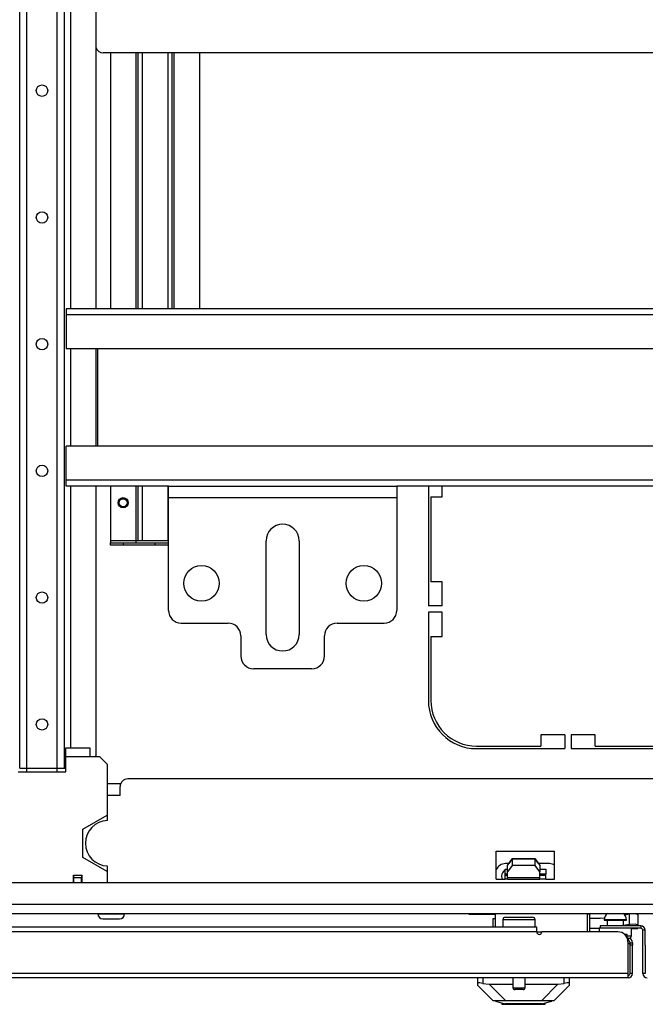
# Model space of a CAD drawing. Units: inches. Extents: x -246 to 40, y -58 to 173.
# Drawn here: x -153 to -143, y -58 to -43 of the extents above; entities that cross this region are included whole.
import ezdxf

# ---------------------------------------------------------------- set-up
doc = ezdxf.new("R2010")
doc.units = ezdxf.units.IN
doc.header["$MEASUREMENT"] = 0
doc.layers.add('TFR-TRI', color=7, linetype='CONTINUOUS')

msp = doc.modelspace()

# ---------------------------------------------------------------- linework, layer by layer
at = {"layer": 'TFR-TRI', "color": 21, "linetype": 'Continuous'}
for p, q in [((-152.882, -54.49), (-152.882, -17.899)), ((-152.772, -54.49), (-152.772, -17.899)), ((-152.3, -54.49), (-152.3, -17.899)), ((-152.189, -54.49), (-152.189, -17.899)), ((-152.091, -47.355), (-152.091, -25.033)), ((-151.697, -47.356), (-151.697, -25.033)), ((-152.091, -49.49), (-152.091, -47.977)), ((-151.697, -49.489), (-151.697, -47.978)), ((-152.091, -54.175), (-152.091, -50.112)), ((-151.697, -54.293), (-151.697, -50.111)), ((-151.717, -54.313), (-151.697, -54.293)), ((-152.882, -54.49), (-152.85, -54.49)), ((-152.85, -54.49), (-152.772, -54.49)), ((-152.772, -54.49), (-152.3, -54.49)), ((-152.3, -54.49), (-152.222, -54.49)), ((-152.222, -54.49), (-152.189, -54.49)), ((-152.189, -54.49), (-152.183, -54.49)), ((-152.183, -54.49), (-152.166, -54.49))]:
    msp.add_line(p, q, dxfattribs=at)
at = {"layer": 'TFR-TRI', "color": 213, "linetype": 'Continuous'}
msp.add_line((-134.989, -43.379), (-151.588, -43.379), dxfattribs=at)
at = {"layer": 'TFR-TRI', "color": 215, "linetype": 'Continuous'}
for p, q in [((-151.474, -43.379), (-151.474, -47.355)), ((-151.081, -43.379), (-151.081, -47.355)), ((-151.049, -43.379), (-151.049, -47.355)), ((-150.978, -47.355), (-150.978, -43.379)), ((-150.584, -43.379), (-150.584, -47.355)), ((-150.514, -47.355), (-150.514, -43.379)), ((-150.482, -47.355), (-150.482, -43.379)), ((-150.088, -47.355), (-150.088, -43.379)), ((-151.474, -50.112), (-151.474, -50.958)), ((-151.081, -50.112), (-151.081, -50.958)), ((-151.049, -50.112), (-151.049, -50.958)), ((-150.978, -50.958), (-150.978, -50.112)), ((-150.584, -50.112), (-150.584, -50.958)), ((-151.081, -50.958), (-151.474, -50.958)), ((-151.474, -50.958), (-151.474, -50.98)), ((-151.474, -50.98), (-151.474, -50.99)), ((-151.474, -51.029), (-151.474, -50.99)), ((-151.474, -50.99), (-151.277, -50.99)), ((-151.277, -51.029), (-151.474, -51.029)), ((-151.277, -50.99), (-150.785, -50.99)), ((-151.277, -50.99), (-151.277, -51.029)), ((-150.785, -51.029), (-151.277, -51.029)), ((-151.058, -50.958), (-151.081, -50.958)), ((-151.081, -50.958), (-151.081, -50.98)), ((-151.081, -50.98), (-151.081, -50.99)), ((-151.049, -50.958), (-151.058, -50.958)), ((-151.028, -50.958), (-151.049, -50.958)), ((-150.978, -50.958), (-151.028, -50.958)), ((-150.584, -50.958), (-150.978, -50.958)), ((-150.785, -50.99), (-150.785, -51.029)), ((-150.777, -50.99), (-150.572, -50.99)), ((-150.777, -51.029), (-150.777, -50.99)), ((-150.572, -51.029), (-150.777, -51.029)), ((-150.584, -50.958), (-150.578, -50.958)), ((-150.578, -50.958), (-150.572, -50.958))]:
    msp.add_line(p, q, dxfattribs=at)
at = {"layer": 'TFR-TRI', "color": 11, "linetype": 'Continuous'}
for p, q in [((-134.417, -47.356), (-152.16, -47.356)), ((-152.16, -47.356), (-152.16, -47.383)), ((-152.16, -47.383), (-152.16, -47.45)), ((-134.417, -47.45), (-152.16, -47.45)), ((-152.16, -47.45), (-152.16, -47.978)), ((-134.417, -47.978), (-152.16, -47.978)), ((-151.668, -49.49), (-151.668, -47.978)), ((-152.16, -50.017), (-152.16, -49.49)), ((-134.417, -49.49), (-152.16, -49.49)), ((-152.16, -50.084), (-152.16, -50.017)), ((-134.417, -50.017), (-152.16, -50.017)), ((-152.16, -50.112), (-152.16, -50.084)), ((-150.572, -50.112), (-152.16, -50.112)), ((-139.548, -50.112), (-147.029, -50.112))]:
    msp.add_line(p, q, dxfattribs=at)
at = {"layer": 'TFR-TRI', "color": 163, "linetype": 'Continuous'}
for p, q in [((-150.572, -50.164), (-150.572, -50.112)), ((-150.572, -50.112), (-147.029, -50.112)), ((-147.029, -50.112), (-147.029, -50.164)), ((-150.572, -50.289), (-150.572, -50.164)), ((-150.572, -52.041), (-150.572, -50.289)), ((-150.572, -50.289), (-147.029, -50.289)), ((-147.029, -50.164), (-147.029, -50.289)), ((-147.029, -50.289), (-147.029, -52.041)), ((-149.056, -52.415), (-149.056, -50.958)), ((-148.544, -50.958), (-148.544, -52.415)), ((-150.375, -52.238), (-149.647, -52.238)), ((-147.954, -52.238), (-147.225, -52.238)), ((-149.45, -52.435), (-149.45, -52.749)), ((-148.151, -52.749), (-148.151, -52.435)), ((-148.347, -52.946), (-149.253, -52.946))]:
    msp.add_line(p, q, dxfattribs=at)
at = {"layer": 'TFR-TRI', "color": 83, "linetype": 'Continuous'}
for p, q in [((-146.538, -50.112), (-146.538, -51.972)), ((-146.322, -50.279), (-146.322, -50.112)), ((-146.499, -50.279), (-146.322, -50.279)), ((-146.499, -50.279), (-146.499, -51.598)), ((-146.322, -51.598), (-146.499, -51.598)), ((-146.322, -51.972), (-146.322, -51.598)), ((-146.322, -51.972), (-146.538, -51.972)), ((-146.322, -52.07), (-146.538, -52.07)), ((-146.538, -52.07), (-146.538, -53.44)), ((-146.322, -52.444), (-146.322, -52.07)), ((-146.499, -52.444), (-146.322, -52.444)), ((-146.499, -52.444), (-146.499, -53.44)), ((-144.42, -53.972), (-144.794, -53.972)), ((-144.794, -53.972), (-144.794, -54.149)), ((-144.42, -53.972), (-144.42, -54.188)), ((-144.322, -53.972), (-144.322, -54.188)), ((-143.948, -53.972), (-144.322, -53.972)), ((-143.948, -54.149), (-143.948, -53.972)), ((-145.79, -54.149), (-144.794, -54.149)), ((-145.79, -54.188), (-144.42, -54.188)), ((-144.322, -54.188), (-142.255, -54.188)), ((-143.948, -54.149), (-142.629, -54.149))]:
    msp.add_line(p, q, dxfattribs=at)
at = {"layer": 'TFR-TRI', "color": 3, "linetype": 'Continuous'}
for p, q in [((-152.166, -54.175), (-151.796, -54.175)), ((-152.166, -54.178), (-152.166, -54.175)), ((-152.166, -54.196), (-152.166, -54.178)), ((-152.166, -54.227), (-152.166, -54.196)), ((-152.166, -54.267), (-152.166, -54.227)), ((-152.166, -54.313), (-152.166, -54.267)), ((-151.796, -54.175), (-151.796, -54.215)), ((-151.796, -54.215), (-151.796, -54.313)), ((-151.796, -54.313), (-152.166, -54.313)), ((-152.166, -54.49), (-152.166, -54.313)), ((-151.64, -54.313), (-151.796, -54.313)), ((-151.522, -54.431), (-151.64, -54.313)), ((-151.522, -54.431), (-151.522, -55.219)), ((-152.906, -54.549), (-152.166, -54.549)), ((-152.772, -54.549), (-152.772, -54.49)), ((-152.3, -54.549), (-152.3, -54.49)), ((-152.166, -54.549), (-152.166, -54.49)), ((-151.902, -55.438), (-151.522, -55.219)), ((-151.522, -55.219), (-151.522, -55.303)), ((-151.902, -55.877), (-151.902, -55.438)), ((-151.522, -56.096), (-151.902, -55.877)), ((-151.522, -56.011), (-151.522, -56.096)), ((-151.522, -56.096), (-151.522, -56.273)), ((-152.048, -56.273), (-152.048, -56.155)), ((-152.048, -56.155), (-151.914, -56.155)), ((-151.914, -56.273), (-151.914, -56.155)), ((-145.91, -56.746), (-145.91, -56.761)), ((-145.91, -56.761), (-145.497, -56.761))]:
    msp.add_line(p, q, dxfattribs=at)
at = {"layer": 'TFR-TRI', "color": 150, "linetype": 'Continuous'}
msp.add_line((-151.315, -54.734), (-151.522, -54.734), dxfattribs=at)
at = {"layer": 'TFR-TRI', "color": 251, "linetype": 'Continuous'}
for p, q in [((-135.372, -54.659), (-151.205, -54.659)), ((-151.323, -54.915), (-151.323, -54.777)), ((-151.323, -54.915), (-151.522, -54.915)), ((-145.483, -56.214), (-145.483, -55.781)), ((-145.483, -55.781), (-144.578, -55.781)), ((-144.578, -56.214), (-144.578, -55.781)), ((-145.346, -56.135), (-145.346, -56.058)), ((-145.346, -56.058), (-145.31, -56.058)), ((-144.81, -56.058), (-144.716, -56.058)), ((-144.716, -56.058), (-144.716, -56.135)), ((-132.462, -56.273), (-154.115, -56.273)), ((-145.483, -56.214), (-145.346, -56.214)), ((-145.346, -56.156), (-145.346, -56.135)), ((-145.31, -56.135), (-145.346, -56.135)), ((-145.346, -56.176), (-145.346, -56.156)), ((-145.31, -56.156), (-145.346, -56.156)), ((-145.346, -56.214), (-145.346, -56.176)), ((-145.31, -56.214), (-145.346, -56.214)), ((-144.716, -56.135), (-144.81, -56.135)), ((-144.716, -56.156), (-144.81, -56.156)), ((-144.716, -56.214), (-144.81, -56.214)), ((-144.716, -56.156), (-144.716, -56.135)), ((-144.716, -56.176), (-144.716, -56.156)), ((-144.716, -56.214), (-144.716, -56.176)), ((-144.716, -56.214), (-144.578, -56.214)), ((-127.58, -56.608), (-158.997, -56.608)), ((-158.997, -56.746), (-127.58, -56.746))]:
    msp.add_line(p, q, dxfattribs=at)
at = {"layer": 'TFR-TRI', "color": 190, "linetype": 'Continuous'}
for p, q in [((-145.31, -56.002), (-145.238, -55.901)), ((-145.238, -55.9), (-145.291, -55.974)), ((-144.882, -55.9), (-145.238, -55.9)), ((-145.238, -55.901), (-144.882, -55.901)), ((-145.238, -55.901), (-145.238, -56.003)), ((-144.829, -55.974), (-144.882, -55.9)), ((-144.882, -55.901), (-144.81, -56.002)), ((-144.882, -56.003), (-144.882, -55.901)), ((-145.31, -56.103), (-145.31, -56.002)), ((-145.238, -56.003), (-145.31, -56.103)), ((-145.31, -56.194), (-145.31, -56.103)), ((-144.882, -56.003), (-145.238, -56.003)), ((-144.81, -56.103), (-144.882, -56.003)), ((-144.81, -56.002), (-144.81, -56.103)), ((-144.81, -56.194), (-144.81, -56.103)), ((-145.31, -56.212), (-145.31, -56.194)), ((-144.81, -56.194), (-145.31, -56.194)), ((-145.31, -56.219), (-145.31, -56.212)), ((-144.81, -56.219), (-145.31, -56.219)), ((-144.81, -56.212), (-144.81, -56.194)), ((-144.81, -56.219), (-144.81, -56.212))]:
    msp.add_line(p, q, dxfattribs=at)
at = {"layer": 'TFR-TRI', "color": 140, "linetype": 'Continuous'}
for p, q in [((-145.29, -55.974), (-145.34, -55.974)), ((-144.66, -55.974), (-144.83, -55.974)), ((-145.497, -56.962), (-145.497, -56.746)), ((-144.068, -57.033), (-144.068, -56.752)), ((-144.777, -57.037), (-144.855, -57.037)), ((-143.496, -57.068), (-143.468, -57.068)), ((-143.468, -57.068), (-143.458, -57.068)), ((-143.458, -57.068), (-143.458, -57.114))]:
    msp.add_line(p, q, dxfattribs=at)
at = {"layer": 'TFR-TRI', "color": 93, "linetype": 'Continuous'}
for p, q in [((-152.04, -56.194), (-152.04, -56.155)), ((-152.04, -56.273), (-152.04, -56.194)), ((-151.922, -56.194), (-152.04, -56.194)), ((-151.922, -56.155), (-151.922, -56.194)), ((-151.922, -56.273), (-151.922, -56.194))]:
    msp.add_line(p, q, dxfattribs=at)
at = {"layer": 'TFR-TRI', "color": 252, "linetype": 'Continuous'}
for p, q in [((-151.669, -56.746), (-151.669, -56.755)), ((-151.669, -56.755), (-151.629, -56.755)), ((-151.629, -56.755), (-151.526, -56.755)), ((-151.552, -56.834), (-151.59, -56.834)), ((-151.462, -56.834), (-151.552, -56.834)), ((-151.526, -56.755), (-151.398, -56.755)), ((-151.371, -56.834), (-151.462, -56.834)), ((-151.398, -56.755), (-151.295, -56.755)), ((-151.334, -56.834), (-151.371, -56.834)), ((-151.295, -56.755), (-151.255, -56.755)), ((-151.255, -56.755), (-151.255, -56.746)), ((-145.498, -58.112), (-145.498, -58.104)), ((-145.465, -58.104), (-145.498, -58.104)), ((-145.498, -58.112), (-145.459, -58.122)), ((-145.37, -58.104), (-145.465, -58.104)), ((-145.228, -58.104), (-145.37, -58.104)), ((-145.06, -58.104), (-145.228, -58.104)), ((-144.893, -58.104), (-145.06, -58.104)), ((-144.751, -58.104), (-144.893, -58.104)), ((-144.656, -58.104), (-144.751, -58.104)), ((-144.661, -58.122), (-144.622, -58.112)), ((-144.622, -58.104), (-144.656, -58.104)), ((-144.622, -58.112), (-144.622, -58.104)), ((-145.459, -58.122), (-145.351, -58.151)), ((-145.397, -58.139), (-145.397, -58.159)), ((-145.397, -58.159), (-145.363, -58.159)), ((-145.363, -58.159), (-145.27, -58.159)), ((-145.165, -58.151), (-145.351, -58.151)), ((-145.27, -58.159), (-145.135, -58.159)), ((-144.955, -58.151), (-145.165, -58.151)), ((-145.135, -58.159), (-144.985, -58.159)), ((-144.985, -58.159), (-144.85, -58.159)), ((-144.769, -58.151), (-144.955, -58.151)), ((-144.85, -58.159), (-144.757, -58.159)), ((-144.769, -58.151), (-144.661, -58.122)), ((-144.757, -58.159), (-144.723, -58.159)), ((-144.723, -58.159), (-144.723, -58.139))]:
    msp.add_line(p, q, dxfattribs=at)
at = {"layer": 'TFR-TRI', "color": 151, "linetype": 'Continuous'}
for p, q in [((-145.527, -56.832), (-145.536, -56.832)), ((-145.536, -56.832), (-145.536, -56.962)), ((-145.497, -56.832), (-145.527, -56.832)), ((-145.769, -57.83), (-145.769, -57.749)), ((-145.69, -57.749), (-145.69, -57.836)), ((-144.43, -57.836), (-144.43, -57.749)), ((-144.351, -57.749), (-144.351, -57.83)), ((-145.767, -57.827), (-145.769, -57.83)), ((-145.769, -57.868), (-145.769, -57.83)), ((-145.533, -58.104), (-145.769, -57.868)), ((-145.757, -57.825), (-145.767, -57.827)), ((-145.739, -57.827), (-145.757, -57.825)), ((-145.716, -57.831), (-145.739, -57.827)), ((-145.69, -57.836), (-145.716, -57.831)), ((-145.69, -57.836), (-145.594, -57.846)), ((-145.594, -57.846), (-145.225, -57.846)), ((-145.594, -57.846), (-145.337, -58.104)), ((-145.037, -57.846), (-144.526, -57.846)), ((-144.783, -58.104), (-144.526, -57.846)), ((-144.351, -57.868), (-144.588, -58.104)), ((-144.526, -57.846), (-144.43, -57.836)), ((-144.407, -57.831), (-144.43, -57.836)), ((-144.384, -57.827), (-144.407, -57.831)), ((-144.367, -57.825), (-144.384, -57.827)), ((-144.355, -57.826), (-144.367, -57.825)), ((-144.351, -57.83), (-144.355, -57.826)), ((-144.351, -57.83), (-144.351, -57.868)), ((-145.498, -58.104), (-145.533, -58.104)), ((-144.588, -58.104), (-144.622, -58.104))]:
    msp.add_line(p, q, dxfattribs=at)
at = {"layer": 'TFR-TRI', "color": 5, "linetype": 'Continuous'}
for p, q in [((-145.381, -56.846), (-145.381, -56.962)), ((-145.347, -56.846), (-145.381, -56.846)), ((-145.256, -56.846), (-145.347, -56.846)), ((-145.341, -56.806), (-145.301, -56.806)), ((-145.301, -56.806), (-145.196, -56.806)), ((-145.131, -56.846), (-145.256, -56.846)), ((-145.196, -56.806), (-145.066, -56.806)), ((-145.006, -56.846), (-145.131, -56.846)), ((-145.066, -56.806), (-144.961, -56.806)), ((-144.914, -56.846), (-145.006, -56.846)), ((-144.961, -56.806), (-144.921, -56.806)), ((-144.881, -56.846), (-144.914, -56.846)), ((-144.881, -56.962), (-144.881, -56.846)), ((-143.807, -56.847), (-143.807, -56.853)), ((-143.756, -56.847), (-143.807, -56.847)), ((-143.807, -56.853), (-143.774, -56.853)), ((-143.774, -56.853), (-143.688, -56.853)), ((-143.76, -56.853), (-143.76, -56.938)), ((-143.635, -56.847), (-143.756, -56.847)), ((-143.688, -56.853), (-143.582, -56.853)), ((-143.513, -56.847), (-143.635, -56.847)), ((-143.582, -56.853), (-143.496, -56.853)), ((-143.463, -56.847), (-143.513, -56.847)), ((-143.51, -56.938), (-143.51, -56.853)), ((-143.496, -56.853), (-143.463, -56.853)), ((-143.463, -56.853), (-143.463, -56.847)), ((-143.885, -56.978), (-143.885, -57.033)), ((-143.881, -56.978), (-143.885, -56.978)), ((-143.871, -56.978), (-143.881, -56.978)), ((-143.385, -57.094), (-143.385, -56.978)), ((-143.458, -57.094), (-143.404, -57.094)), ((-143.404, -57.094), (-143.385, -57.094)), ((-145.225, -57.749), (-145.225, -57.901)), ((-145.037, -57.901), (-145.037, -57.749)), ((-145.225, -57.901), (-145.178, -57.901)), ((-145.176, -57.931), (-145.195, -57.931)), ((-145.178, -57.901), (-145.084, -57.901)), ((-145.131, -57.931), (-145.176, -57.931)), ((-145.086, -57.931), (-145.131, -57.931)), ((-145.067, -57.931), (-145.086, -57.931)), ((-145.084, -57.901), (-145.037, -57.901))]:
    msp.add_line(p, q, dxfattribs=at)
at = {"layer": 'TFR-TRI', "color": 30, "linetype": 'Continuous'}
for p, q in [((-144.029, -56.761), (-144.068, -56.761)), ((-144.029, -57.033), (-144.029, -56.761))]:
    msp.add_line(p, q, dxfattribs=at)
at = {"layer": 'TFR-TRI', "color": 2, "linetype": 'Continuous'}
for p, q in [((-143.879, -56.824), (-144.029, -56.824)), ((-143.865, -56.823), (-143.879, -56.824)), ((-143.865, -56.823), (-143.803, -56.814)), ((-143.49, -56.768), (-143.413, -56.756)), ((-143.413, -56.756), (-143.325, -56.751)), ((-143.413, -56.919), (-143.413, -56.756)), ((-143.325, -56.751), (-143.288, -56.765)), ((-143.288, -56.765), (-143.288, -56.928)), ((-143.885, -56.982), (-144.029, -56.982)), ((-143.413, -56.919), (-143.51, -56.934)), ((-143.325, -56.914), (-143.413, -56.919)), ((-143.385, -56.982), (-143.288, -56.982)), ((-143.288, -56.928), (-143.325, -56.914)), ((-143.288, -56.938), (-143.288, -56.928)), ((-143.288, -56.982), (-143.288, -56.975))]:
    msp.add_line(p, q, dxfattribs=at)
at = {"layer": 'TFR-TRI', "color": 214, "linetype": 'Continuous'}
for p, q in [((-144.855, -57.033), (-157.132, -57.033)), ((-144.855, -56.962), (-157.131, -56.962)), ((-144.855, -56.983), (-144.855, -56.962)), ((-144.855, -57.033), (-144.855, -56.983)), ((-143.596, -57.033), (-144.777, -57.033)), ((-143.241, -56.938), (-143.871, -56.938)), ((-143.871, -56.938), (-143.871, -56.978)), ((-143.241, -56.978), (-143.871, -56.978)), ((-143.241, -56.938), (-143.241, -56.978)), ((-143.17, -57.009), (-143.21, -57.009)), ((-143.21, -57.679), (-143.21, -57.009)), ((-143.17, -57.242), (-143.17, -57.009)), ((-143.438, -57.131), (-143.45, -57.131)), ((-143.438, -57.171), (-143.439, -57.171)), ((-143.438, -57.131), (-143.438, -57.171)), ((-143.438, -57.679), (-143.438, -57.19)), ((-143.407, -57.214), (-143.407, -57.202)), ((-143.407, -57.202), (-143.367, -57.202)), ((-143.407, -57.242), (-143.407, -57.214)), ((-143.367, -57.242), (-143.407, -57.242)), ((-143.367, -57.202), (-143.367, -57.214)), ((-143.367, -57.214), (-143.367, -57.242)), ((-143.367, -57.679), (-143.367, -57.242)), ((-143.438, -57.749), (-158.544, -57.749)), ((-143.438, -57.679), (-158.409, -57.679)), ((-143.438, -57.729), (-143.438, -57.679)), ((-143.438, -57.749), (-143.438, -57.729)), ((-143.367, -57.679), (-143.407, -57.679)), ((-143.17, -57.679), (-143.21, -57.679))]:
    msp.add_line(p, q, dxfattribs=at)
at = {"layer": 'TFR-TRI', "color": 58, "linetype": 'Continuous'}
for p, q in [((-143.407, -57.679), (-143.407, -57.242)), ((-143.17, -57.242), (-143.17, -57.679))]:
    msp.add_line(p, q, dxfattribs=at)
at = {"layer": 'TFR-TRI', "color": 21, "linetype": 'Continuous'}
for centre in [(-152.536, -43.968), (-152.536, -45.937), (-152.536, -47.905), (-152.536, -49.874), (-152.536, -51.842), (-152.536, -53.811)]:
    msp.add_circle(centre, 0.0886, dxfattribs=at)
at = {"layer": 'TFR-TRI', "color": 215, "linetype": 'Continuous'}
msp.add_circle((-151.277, -50.368), 0.0787, dxfattribs=at)
at = {"layer": 'TFR-TRI', "color": 83, "linetype": 'Continuous'}
msp.add_circle((-151.277, -50.368), 0.068, dxfattribs=at)
at = {"layer": 'TFR-TRI', "color": 3, "linetype": 'Continuous'}
msp.add_circle((-151.277, -50.368), 0.0625, dxfattribs=at)
at = {"layer": 'TFR-TRI', "color": 163, "linetype": 'Continuous'}
for centre in [(-150.06, -51.62), (-147.54, -51.62)]:
    msp.add_circle(centre, 0.276, dxfattribs=at)
at = {"layer": 'TFR-TRI', "color": 213, "linetype": 'Continuous'}
msp.add_arc((-151.588, -43.261), 0.118, 201.953, 270, dxfattribs=at)
at = {"layer": 'TFR-TRI', "color": 163, "linetype": 'Continuous'}
for centre, radius, start, end in [((-148.8, -50.958), 0.256, 0, 180), ((-150.375, -52.041), 0.197, 180, 270), ((-147.225, -52.041), 0.197, 270, 0), ((-149.647, -52.435), 0.197, 0, 90), ((-147.954, -52.435), 0.197, 90, 180), ((-148.8, -52.415), 0.256, 180, 0), ((-149.253, -52.749), 0.197, 180, 270), ((-148.347, -52.749), 0.197, 270, 0)]:
    msp.add_arc(centre, radius, start, end, dxfattribs=at)
at = {"layer": 'TFR-TRI', "color": 83, "linetype": 'Continuous'}
for radius in [0.748, 0.709]:
    msp.add_arc((-145.79, -53.44), radius, 180, 270, dxfattribs=at)
at = {"layer": 'TFR-TRI', "color": 251, "linetype": 'Continuous'}
msp.add_arc((-151.205, -54.777), 0.118, 90, 180, dxfattribs=at)
at = {"layer": 'TFR-TRI', "color": 3, "linetype": 'Continuous'}
msp.add_arc((-151.507, -55.657), 0.354, 92.388, 267.612, dxfattribs=at)
at = {"layer": 'TFR-TRI', "color": 140, "linetype": 'Continuous'}
for centre, radius, start, end in [((-145.34, -56.131), 0.157, 90, 155.8519), ((-145.304, -56.167), 0.0984, 114.8372, 208.6847), ((-144.66, -56.131), 0.157, 58.5658, 90), ((-144.225, -56.752), 0.157, 0, 2.31)]:
    msp.add_arc(centre, radius, start, end, dxfattribs=at)
at = {"layer": 'TFR-TRI', "color": 252, "linetype": 'Continuous'}
for centre, start, end in [((-151.59, -56.755), 180, 270), ((-151.334, -56.755), 270, 0)]:
    msp.add_arc(centre, 0.0787, start, end, dxfattribs=at)
at = {"layer": 'TFR-TRI', "color": 5, "linetype": 'Continuous'}
for centre, radius, start, end in [((-145.341, -56.846), 0.04, 90, 180), ((-144.921, -56.846), 0.04, 0, 90), ((-143.677, -56.847), 0.13, 128.7491, 180), ((-143.593, -56.847), 0.13, 0, 51.2509), ((-143.425, -57.094), 0.04, 277.4714, 0), ((-145.195, -57.901), 0.03, 180, 270), ((-145.067, -57.901), 0.03, 270, 0)]:
    msp.add_arc(centre, radius, start, end, dxfattribs=at)
at = {"layer": 'TFR-TRI', "color": 30, "linetype": 'Continuous'}
msp.add_arc((-144.123, -56.761), 0.0945, 0, 9.5948, dxfattribs=at)
at = {"layer": 'TFR-TRI', "color": 214, "linetype": 'Continuous'}
for centre, radius, start, end in [((-144.816, -57.033), 0.0394, 180, 0), ((-143.596, -57.19), 0.157, 0, 90), ((-143.241, -57.009), 0.0709, 0, 90), ((-143.241, -57.009), 0.0315, 0, 90), ((-143.438, -57.202), 0.0709, 0, 90), ((-143.438, -57.202), 0.0315, 0, 90), ((-143.438, -57.679), 0.0709, 270, 0), ((-143.139, -57.679), 0.0709, 180, 270)]:
    msp.add_arc(centre, radius, start, end, dxfattribs=at)
at = {"layer": 'TFR-TRI', "color": 58, "linetype": 'Continuous'}
for centre, start, end in [((-143.438, -57.242), 0, 90), ((-143.438, -57.679), 270, 0)]:
    msp.add_arc(centre, 0.0315, start, end, dxfattribs=at)

doc.saveas('drawing.dxf')
